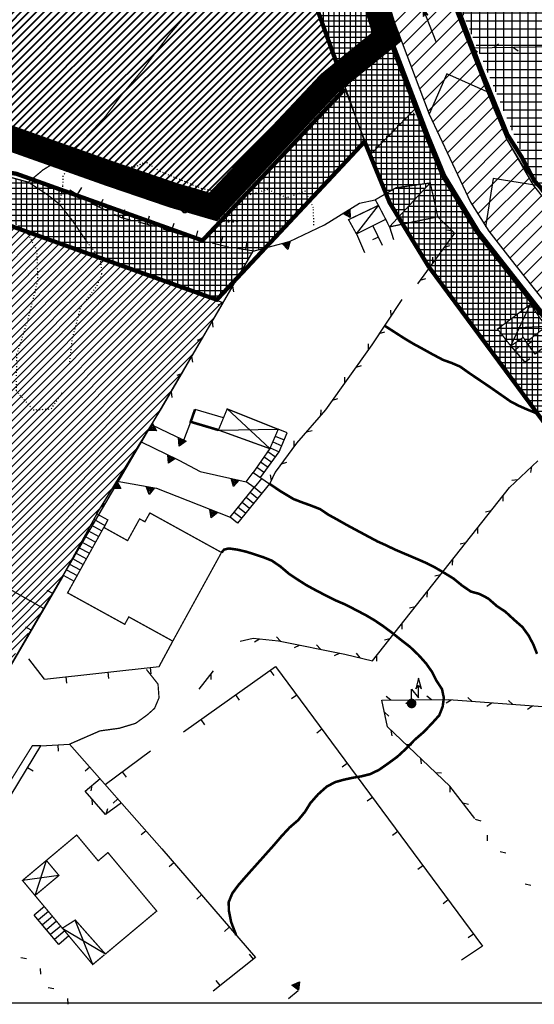
# Model space of a CAD drawing. Units: millimetres. Extents: x 1625 to 2273, y 1017 to 1623.
# Drawn here: x 1911 to 1972, y 1017 to 1133 of the extents above; entities that cross this region are included whole.
import ezdxf

# ---------------------------------------------------------------- set-up
doc = ezdxf.new("R2010")
doc.units = ezdxf.units.MM
for name, pattern in [('DASHDOT', [1, 0.5, -0.25, 0, -0.25]), ('DOT', [0.25, 0, -0.25]), ('HIDDEN', [0.375, 0.25, -0.125])]:
    doc.linetypes.add(name, pattern=pattern)
for name, color, linetype in [('--A-Servizio pubblico esistente', 141, 'Continuous'), ('C_areaS3', 92, 'Continuous'), ('C_servizidaprevedere', 141, 'Continuous'), ('C_stradadipiano', 32, 'Continuous'), ('C_torrente', 150, 'Continuous'), ('C_zonaB3', 71, 'Continuous'), ('CANALI', 140, 'Continuous'), ('CANCELLO', 7, 'Continuous'), ('CURVA_DIRETTRICE', 7, 'Continuous'), ('DIVIS_COLTU', 7, 'Continuous'), ('EDIFICI', 7, 'Continuous'), ('LINEE_ELETTRICHE', 7, 'Continuous'), ('MURI_A_CALCE', 7, 'Continuous'), ('MURI_A_SECCO', 7, 'Continuous'), ('MURI_SOSTEGNO', 7, 'Continuous'), ('RETI_METALLICHE', 7, 'Continuous'), ('SCALE', 7, 'Continuous'), ('SENTIERI', 7, 'Continuous'), ('STRADA_BIANCA', 7, 'Continuous'), ('TETTOIE_CAPANNE', 7, 'Continuous'), ('VASCHE_POZZ', 7, 'Continuous'), ('VEGETAZIONE', 7, 'Continuous')]:
    doc.layers.add(name, color=color, linetype=linetype)
doc.layers.add('C_zonaC', color=11, linetype='Continuous', lineweight=40)
pattern_1 = [(0, (-1768.62074, -4501.96476), (0, 0.635), []), (90, (-1768.62074, -4501.96476), (-0.635, 0), [])]

# ---------------------------------------------------------------- blocks, each defined once
blk = doc.blocks.new('FRECAN')
at = {"layer": 'CANALI', "color": 5, "linetype": 'Continuous'}
blk.add_line((1.94, 0), (-2.37, 0), dxfattribs=at)
blk.add_lwpolyline([(0.9, 0.28), (1.13, 0), (0.9, -0.26), (1.94, 0), (0.9, 0.28), (1.36, 0.01), (0.9, -0.26), (1.62, 0), (0.9, 0.28)], dxfattribs=at)
blk = doc.blocks.new('MACCHI')
at = {"layer": 'VEGETAZIONE', "color": 3, "linetype": 'Continuous'}
for p, q in [((3.44, -0.44), (3.14, 0.04)), ((3.72, -0.44), (3.74, 0.56))]:
    blk.add_line(p, q, dxfattribs=at)
for points in [[(-0.12, 2.2), (0.12, 2.2), (0.32, 2.36), (0.4, 2.6), (0.32, 2.84), (0.12, 2.96), (-0.12, 2.96), (-0.32, 2.84), (-0.4, 2.6), (-0.32, 2.36)], [(-1.04, 0.68), (-0.8, 0.68), (-0.6, 0.82), (-0.52, 1.06), (-0.6, 1.28), (-0.8, 1.42), (-1.04, 1.44), (-1.24, 1.28), (-1.32, 1.06), (-1.24, 0.82)], [(0.96, 0.64), (1.2, 0.64), (1.4, 0.78), (1.48, 1), (1.4, 1.24), (1.22, 1.4), (0.96, 1.38), (0.76, 1.24), (0.68, 1), (0.76, 0.76)], [(4.24, -0.24), (4.14, -0.28), (4.12, -0.38), (4.2, -0.44), (4.3, -0.42), (4.32, -0.32)], [(4.76, -0.24), (4.64, -0.28), (4.64, -0.36), (4.72, -0.44), (4.8, -0.42), (4.84, -0.32)], [(5.24, -0.24), (5.16, -0.28), (5.12, -0.36), (5.2, -0.44), (5.32, -0.4), (5.32, -0.32)]]:
    blk.add_lwpolyline(points, close=True, dxfattribs=at)
blk = doc.blocks.new('PALO')
at = {"layer": 'LINEE_ELETTRICHE', "color": 250, "linetype": 'Continuous'}
blk.add_lwpolyline([(0.48, 1.74), (0.8, 2.1), (1.16, 1.72), (0.8, 2.96)], close=True, dxfattribs=at)
blk.add_lwpolyline([(0, 0), (0, 1.7), (0.8, 0.68), (0.8, 2.1)], dxfattribs=at)
at = {"layer": 'LINEE_ELETTRICHE', "color": 250, "linetype": 'Continuous', "const_width": 0.3}
for points in [[(0.42, 0, 1), (-0.42, 0, 1)], [(0.28, 0, 1), (-0.28, 0, 1)], [(0.14, 0, 1), (-0.14, 0, 1)]]:
    blk.add_lwpolyline(points, format="xyb", close=True, dxfattribs=at)

msp = doc.modelspace()

# ---------------------------------------------------------------- hatches: boundary and pattern name
at = {"layer": 'C_areaS3'}
h = msp.add_hatch(dxfattribs=at)
h.set_pattern_fill('NET', color=256, scale=0.3, style=0)
h.set_pattern_definition([(0, (-1768.6207, -4501.9648), (0, 0.9525), []), (90, (-1768.6207, -4501.9648), (-0.9525, 1e-16), [])])
h.paths.add_polyline_path([(1982.66, 1100.22), (1990.19, 1106.81), (1986.27, 1111.91), (1981.4, 1118.27), (1981.37, 1118.31), (1977.46, 1124), (1975.88, 1127.79), (1972.27, 1137.09), (1967.35, 1150.67), (1967.78, 1159.39), (1968.46, 1162.22), (1965.67, 1161.8), (1964.8, 1167.65), (1969.49, 1168.35), (1972.93, 1186.35), (1962.41, 1182.72), (1962.28, 1180.36), (1957.84, 1160.64), (1957.38, 1152.67), (1957.36, 1149.14), (1957.63, 1147.64), (1959.65, 1142.3), (1971.1, 1115.17), (1971.63, 1114.18), (1973.74, 1111.91)])
at = {"layer": 'C_stradadipiano', "linetype": 'Continuous', "ltscale": 20}
h = msp.add_hatch(dxfattribs=at)
h.set_pattern_fill('NET', color=256, scale=0.2, style=0)
h.set_pattern_definition(pattern_1)
h.paths.add_polyline_path([(1952.35, 1117.34), (1957.75, 1122.83), (1954.35, 1131.91), (1949.1, 1146.81), (1948.72, 1148.81), (1948.45, 1155.84), (1948.99, 1160.98), (1951.37, 1174.69), (1952.45, 1181.34), (1945.2, 1178.28), (1942.63, 1162.87), (1941.83, 1156.68), (1941.85, 1150.42), (1941.94, 1147.81), (1942.44, 1144.43), (1948.06, 1128.78), (1949.32, 1125.2), (1951.62, 1118.81)])
h = msp.add_hatch(dxfattribs=at)
h.set_pattern_fill('NET', color=256, scale=0.2, style=0)
h.set_pattern_definition(pattern_1)
h.paths.add_polyline_path([(1937.37, 1112.33), (1940.19, 1113.18), (1941.7, 1112.53), (1942.42, 1112.18), (1944.62, 1112.97), (1945.15, 1111.89), (1951.66, 1118.85), (1949.3, 1125.02)])
h.paths.add_polyline_path([(1939.95, 1106.33), (1945.15, 1111.89), (1944.62, 1112.97), (1942.42, 1112.18), (1941.7, 1112.53), (1940.19, 1113.18), (1937.37, 1112.33), (1933.7, 1108.42)])
h.paths.add_polyline_path([(1936.56, 1109.36), (1936.48, 1109.44), (1936.52, 1109.52), (1936.6, 1109.56), (1936.68, 1109.48), (1936.68, 1109.4)], flags=16)
h.paths.add_polyline_path([(1936.16, 1109.38), (1936.08, 1109.36), (1936, 1109.44), (1936, 1109.52), (1936.12, 1109.56), (1936.2, 1109.48)], flags=16)
h.paths.add_polyline_path([(1935.66, 1109.38), (1935.56, 1109.36), (1935.48, 1109.42), (1935.5, 1109.52), (1935.6, 1109.56), (1935.68, 1109.48)], flags=16)
h.paths.add_polyline_path([(1932.52, 1107.17), (1915.96, 1113.1), (1915.66, 1111.46), (1917.13, 1109.6), (1919.04, 1106.82), (1920.43, 1105.13), (1934.21, 1100.19), (1936.73, 1102.88), (1938.5, 1105.93), (1937.57, 1106.07), (1937.73, 1107.07), (1933.7, 1108.42)])
h.paths.add_polyline_path([(1910.52, 1109.09), (1911.43, 1108.35), (1920.43, 1105.13), (1919.04, 1106.82), (1917.13, 1109.6), (1915.66, 1111.46), (1914.15, 1112.63), (1912, 1114.03), (1908.25, 1115.06), (1906.4, 1115.02), (1904.35, 1115.43), (1901.05, 1115.66), (1898.35, 1116.16), (1896.98, 1116.43), (1893.51, 1117), (1890.7, 1117.19), (1889.66, 1117.16), (1886.75, 1116.76), (1885.2, 1115.61), (1883.2, 1113.35), (1881.09, 1109.98), (1880.16, 1108.2), (1878.66, 1105.23), (1877.7, 1103.08), (1876.92, 1101.63), (1875.36, 1099.44), (1873.29, 1096.23), (1872.41, 1095.21), (1870.93, 1092.89), (1870.37, 1091.87), (1869.92, 1090.96), (1869.19, 1089.65), (1872.83, 1087.81), (1886.27, 1110.78), (1886.57, 1111.39), (1887.2, 1112.28), (1887.88, 1112.8), (1888.91, 1112.95), (1890.3, 1112.68), (1891.41, 1112.44), (1892.33, 1112.23), (1892.28, 1112.1), (1896.88, 1111.27), (1903.36, 1110.17)])
h.paths.add_polyline_path([(1901.05, 1115.66), (1904.35, 1115.43), (1906.4, 1115.02), (1908.25, 1115.06), (1908.33, 1115.41), (1885.89, 1119.22), (1881.99, 1115.45), (1867.24, 1090.64), (1869.19, 1089.65), (1869.92, 1090.96), (1870.37, 1091.87), (1870.93, 1092.89), (1872.41, 1095.21), (1873.29, 1096.23), (1875.36, 1099.44), (1876.92, 1101.63), (1877.7, 1103.08), (1878.66, 1105.23), (1880.16, 1108.2), (1881.09, 1109.98), (1883.2, 1113.35), (1885.2, 1115.61), (1886.75, 1116.76), (1889.66, 1117.16), (1890.7, 1117.19), (1893.51, 1117), (1896.98, 1116.43), (1898.35, 1116.16)])
h = msp.add_hatch(dxfattribs=at)
h.set_pattern_fill('NET', color=256, scale=0.2, style=0)
h.set_pattern_definition([(0, (1686.9165, -542.3333), (0, 0.635), []), (90, (1686.9165, -542.3333), (-0.635, 0), [])])
h.paths.add_polyline_path([(1959.15, 1104.12), (1959.25, 1103.98), (1962.2, 1108.03), (1960.24, 1109.96), (1956.11, 1109.09)], flags=17)
h.paths.add_polyline_path([(1955.61, 1109.91), (1956.11, 1109.09), (1960.24, 1109.96), (1959.36, 1113.94)], flags=17)
h.paths.add_polyline_path([(1959.36, 1113.94), (1960.24, 1109.96), (1962.2, 1108.03), (1959.25, 1103.98), (1971.99, 1086.78), (1973, 1086.41), (1974.02, 1086.12), (1975.04, 1085.86), (1976.07, 1085.62), (1977.09, 1085.3), (1978.09, 1084.5), (1979.11, 1084.25), (1980.11, 1084.07), (1981.14, 1083.84), (1982.16, 1082.88), (1983.05, 1081.85), (1983.86, 1080.84), (1984.59, 1079.83), (1986.45, 1077.32), (1987.36, 1076.31), (1988.41, 1075.1), (1989.04, 1074.09), (1989.61, 1073.06), (1990.41, 1071.7), (1991.15, 1070.61), (1991.84, 1069.56), (1992.43, 1068.55), (1992.84, 1067.53), (1993.45, 1066.53), (1994.43, 1065.5), (1995.45, 1064.89), (1996.21, 1063.87), (1996.8, 1062.8), (1997.41, 1061.78), (1998.12, 1060.77), (1998.89, 1059.75), (2000.32, 1057.91), (2001.08, 1056.89), (2001.76, 1055.88), (2002.06, 1054.88), (2002.19, 1054.72), (2002.52, 1054.61), (2002.72, 1054.56), (2003.08, 1054.73), (2003.84, 1055.73), (2004.14, 1055.83), (1989.97, 1074.81), (1979.77, 1089.05), (1975.5, 1094.62), (1964.9, 1108.13), (1960.84, 1114.78), (1958.96, 1119.36), (1958.53, 1120.48), (1957.28, 1122.45), (1952.19, 1117.47), (1952.45, 1116.78), (1954.13, 1112.69), (1955.3, 1113.37)])
h.paths.add_polyline_path([(1971.17, 1099.66), (1972.98, 1097.03), (1970.68, 1095.21), (1970.31, 1095.76), (1968.84, 1094.75), (1967.29, 1096.75)], flags=16)
h.paths.add_polyline_path([(1987.9, 1065.3, -0.170923), (1988.16, 1065.4), (1988.16, 1066.68), (1988.96, 1065.66), (1988.96, 1067.08), (1988.64, 1066.72), (1988.96, 1067.94), (1989.32, 1066.7), (1988.96, 1067.08), (1988.96, 1065.66), (1988.16, 1066.68), (1988.16, 1065.4, -0.414214), (1988.58, 1064.98, -0.248141), (1988.39, 1064.63), (2004.67, 1042.66), (2015.02, 1029.06), (2020.38, 1034.18), (2016.74, 1039.01), (2015.78, 1038.71), (2016.28, 1039.62), (2015.33, 1040.88), (2014.62, 1039.61), (2014.15, 1040.37), (2013.73, 1041.38), (2013.29, 1042.38), (2013.46, 1043.37), (2004.82, 1054.91), (2004.14, 1055.83), (2003.84, 1055.73), (2003.08, 1054.73), (2002.72, 1054.56), (2002.52, 1054.61), (2002.19, 1054.72), (2002.06, 1054.88), (2001.76, 1055.88), (2001.08, 1056.89), (2000.32, 1057.91), (1998.89, 1059.75), (1998.12, 1060.77), (1997.41, 1061.78), (1996.8, 1062.8), (1996.21, 1063.87), (1995.45, 1064.89), (1994.43, 1065.5), (1993.45, 1066.53), (1992.84, 1067.53), (1992.43, 1068.55), (1991.84, 1069.56), (1991.15, 1070.61), (1990.41, 1071.7), (1989.61, 1073.06), (1989.04, 1074.09), (1988.41, 1075.1), (1987.36, 1076.31), (1986.45, 1077.32), (1984.59, 1079.83), (1983.86, 1080.84), (1983.05, 1081.85), (1982.16, 1082.88), (1981.14, 1083.84), (1980.11, 1084.07), (1979.11, 1084.25), (1978.09, 1084.5), (1977.09, 1085.3), (1976.29, 1085.55), (1974.62, 1083.67), (1974.43, 1083.49)])
h.paths.add_polyline_path([(1995.75, 1056.5), (1995.95, 1056.62), (1996.19, 1056.62), (1996.39, 1056.5), (1996.47, 1056.26), (1996.39, 1056.02), (1996.19, 1055.86), (1995.95, 1055.86), (1995.75, 1056.02), (1995.67, 1056.26)], flags=16)
h.paths.add_polyline_path([(1995.03, 1055.1), (1995.27, 1055.08), (1995.47, 1054.94), (1995.55, 1054.72), (1995.47, 1054.48), (1995.27, 1054.34), (1995.03, 1054.34), (1994.83, 1054.48), (1994.75, 1054.72), (1994.83, 1054.94)], flags=17)
h.paths.add_polyline_path([(1996.83, 1054.9), (1997.03, 1055.04), (1997.29, 1055.06), (1997.47, 1054.9), (1997.55, 1054.66), (1997.47, 1054.44), (1997.27, 1054.3), (1997.03, 1054.3), (1996.83, 1054.42), (1996.75, 1054.66)], flags=16)
h.paths.add_polyline_path([(2000.21, 1053.38), (2000.31, 1053.42), (2000.39, 1053.34), (2000.37, 1053.24), (2000.27, 1053.22), (2000.19, 1053.28)], flags=16)
h.paths.add_polyline_path([(2000.71, 1053.38), (2000.83, 1053.42), (2000.91, 1053.34), (2000.87, 1053.24), (2000.79, 1053.22), (2000.71, 1053.3)], flags=16)
h = msp.add_hatch(dxfattribs=at)
h.set_pattern_fill('NET', color=256, scale=0.2, style=0)
h.set_pattern_definition(pattern_1)
h.paths.add_polyline_path([(1939.93, 1106.31), (1939.95, 1106.33), (1937.73, 1107.07), (1937.57, 1106.07), (1938.5, 1105.93)])
h.paths.add_polyline_path([(1915.66, 1111.46), (1915.96, 1113.1), (1912.41, 1114.37), (1912, 1114.03), (1914.15, 1112.63)])
h = msp.add_hatch(dxfattribs=at)
h.set_pattern_fill('NET', color=256, scale=0.2, style=0)
h.set_pattern_definition(pattern_1)
h.paths.add_polyline_path([(1955.61, 1109.91), (1959.36, 1113.94), (1955.3, 1113.37), (1954.13, 1112.69), (1954.58, 1111.6)])
h = msp.add_hatch(dxfattribs=at)
h.set_pattern_fill('NET', color=256, scale=0.2, style=0)
h.set_pattern_definition(pattern_1)
h.paths.add_polyline_path([(1970.68, 1095.21), (1972.98, 1097.03), (1969.85, 1096.87), (1968.84, 1094.75), (1970.31, 1095.76)])
h.paths.add_polyline_path([(1972.98, 1097.03), (1971.17, 1099.66), (1969.85, 1096.87)])
h.paths.add_polyline_path([(1969.85, 1096.87), (1971.17, 1099.66), (1967.29, 1096.75)])
h.paths.add_polyline_path([(1968.84, 1094.75), (1969.85, 1096.87), (1967.29, 1096.75)])
at = {"layer": 'C_torrente'}
h = msp.add_hatch(dxfattribs=at)
h.set_pattern_fill('ANSI31', color=256, scale=0.4, style=0)
h.set_pattern_definition([(45, (-1768.6207, -4501.9648), (-0.89802561, 0.89802561), [])])
h.paths.add_polyline_path([(2020.41, 1050.02), (2014.23, 1058.03), (2006.45, 1068.13), (1998.29, 1078.56), (1989.94, 1089.75), (1979.82, 1103.29), (1971.53, 1113.7), (1968.35, 1119.16), (1966.08, 1124.67), (1961.13, 1137.4), (1957.53, 1147.16), (1957.26, 1149.25), (1950, 1146.83), (1954.39, 1134.79), (1959.21, 1122.04), (1964.11, 1111.69), (1966.24, 1108.26), (1968.75, 1105.09), (1974.16, 1098.24), (1984.34, 1085.14), (1992.39, 1074.41), (2000.64, 1063.35), (2008.92, 1052.27), (2015.77, 1043.12), (2016.23, 1042.5), (2020.31, 1049.84)])
at = {"layer": 'C_zonaB3', "linetype": 'Continuous', "ltscale": 20}
h = msp.add_hatch(dxfattribs=at)
h.set_pattern_fill('ANSI31', color=256, scale=0.2, style=0)
h.set_pattern_definition([(45, (-1768.62074, -4501.96476), (-0.449012806, 0.449012806), [])])
h.paths.add_polyline_path([(1898.21, 1072.56), (1889.18, 1059.91), (1885.91, 1056.18), (1877.98, 1044.94), (1874.68, 1040.19), (1874.26, 1038.42), (1874.38, 1037.32), (1883.07, 1029.17), (1888.15, 1023.48), (1906.55, 1052.2), (1913.83, 1063.84), (1934.95, 1099.82), (1910.34, 1108.74), (1904.8, 1109.84), (1896.88, 1111.27), (1888.22, 1112.74), (1886.88, 1111.83), (1873.05, 1088.04), (1874.63, 1085.74), (1876.88, 1084.49)])
at = {"layer": 'C_zonaC', "linetype": 'Continuous', "ltscale": 20}
h = msp.add_hatch(dxfattribs=at)
h.set_pattern_fill('ANSI31', color=256, scale=0.2, style=0)
h.set_pattern_definition([(45, (-1798.9429, 2199.69005), (-0.44901281, 0.44901281), [])])
h.paths.add_polyline_path([(1949.38, 1125.77), (1942.38, 1144.82), (1941.9, 1151.17), (1941.81, 1155.62), (1942.78, 1163.5), (1945.23, 1177.21), (1945.43, 1178.33), (1943.1, 1177.82), (1937.42, 1177.3), (1930.04, 1177.53), (1923.94, 1178.18), (1915.21, 1180.68), (1904.17, 1184.81), (1897.88, 1186.44), (1896.08, 1186.42), (1899.68, 1192.57), (1909.98, 1189.28), (1925.44, 1185.34), (1938.08, 1183.25), (1943.49, 1183.93), (1954.11, 1187.33), (1955.32, 1196.9), (1953.96, 1204.52), (1945.78, 1221.49), (1936.09, 1233.35), (1921.5, 1241.39), (1859.68, 1217.43), (1820.25, 1198.72), (1766.57, 1178.48), (1755.79, 1173.03), (1719.9, 1153.71), (1691.32, 1137.52), (1676.08, 1128), (1677.35, 1127.8), (1690.69, 1127.23), (1700.64, 1125.21), (1707.24, 1122.81), (1708.32, 1122.59), (1714.16, 1119.79), (1728.32, 1110.64), (1746.3, 1099.06), (1756.57, 1092.9), (1764.89, 1089.39), (1772.03, 1087.25), (1778.08, 1085.68), (1783.99, 1084.6), (1794.98, 1082.27), (1799.12, 1081.21), (1809.89, 1077.71), (1818.92, 1073.46), (1828.56, 1067.83), (1844.03, 1058.4), (1850.99, 1069.34), (1863.27, 1092.05), (1879.61, 1118.54), (1886.07, 1123.69), (1909.39, 1119.28), (1934.25, 1110.85)])

# ---------------------------------------------------------------- linework, layer by layer
at = {"layer": '--A-Servizio pubblico esistente'}
msp.add_lwpolyline([(1961.97, 1115.12), (1961.97, 1115.12)], dxfattribs=at)
msp.add_lwpolyline([(1651.07, 1621.95), (2263.5, 1621.95), (2263.5, 1017.39), (1651.07, 1017.39)], close=True)
for points in [[(1949.38, 1125.77), (1942.38, 1144.82)], [(1828.56, 1067.83), (1844.03, 1058.4), (1850.99, 1069.34), (1863.27, 1092.05), (1879.61, 1118.54), (1886.07, 1123.69), (1909.39, 1119.28), (1934.25, 1110.85), (1949.38, 1125.77)]]:
    msp.add_lwpolyline(points)
at = {"layer": 'C_servizidaprevedere', "const_width": 0.5}
msp.add_lwpolyline([(1973.74, 1111.91), (1971.63, 1114.18), (1970.08, 1117.07), (1968.45, 1119.64), (1965.28, 1127.46), (1957.63, 1147.64)], dxfattribs=at)
at = {"layer": 'C_stradadipiano', "linetype": 'Continuous', "ltscale": 20}
msp.add_lwpolyline([(1952.35, 1117.34), (1957.75, 1122.83), (1954.35, 1131.91), (1949.1, 1146.81), (1948.72, 1148.81), (1948.45, 1155.84), (1948.99, 1160.98), (1951.37, 1174.69), (1952.45, 1181.34), (1945.2, 1178.28), (1942.63, 1162.87), (1941.83, 1156.68), (1941.85, 1150.42), (1941.94, 1147.81), (1942.44, 1144.43), (1948.06, 1128.78), (1949.32, 1125.2), (1951.62, 1118.81), (1952.35, 1117.34)], close=True, dxfattribs=at)
msp.add_lwpolyline([(1952.35, 1117.34), (1957.75, 1122.83), (1954.35, 1131.91), (1949.1, 1146.81), (1948.72, 1148.81), (1948.45, 1155.84), (1948.99, 1160.98), (1951.37, 1174.69), (1952.45, 1181.34), (1945.2, 1178.28), (1942.63, 1162.87), (1941.83, 1156.68), (1941.85, 1150.42), (1941.94, 1147.81), (1942.44, 1144.43), (1948.06, 1128.78), (1949.32, 1125.2), (1951.62, 1118.81), (1952.35, 1117.34)], close=True, dxfattribs=at)
at = {"layer": 'C_stradadipiano', "const_width": 0.5}
for points in [[(1978.71, 1090.53), (1978.71, 1090.53), (1964.9, 1108.13), (1960.84, 1114.78), (1958.96, 1119.36), (1954.86, 1130.1), (1948.86, 1145.96), (1948.49, 1148.87), (1948.34, 1156.08), (1948.57, 1158.98), (1951.67, 1176.31, 0.00004), (1951.67, 1176.31), (1952.58, 1181.41)], [(1978.86, 1090.57), (1978.86, 1090.57), (1965.05, 1108.17), (1960.99, 1114.82), (1959.11, 1119.4), (1955, 1130.14), (1949.01, 1146), (1948.63, 1148.91), (1948.49, 1156.12), (1948.72, 1159.02), (1951.82, 1176.35, 0.00004), (1951.82, 1176.35), (1952.73, 1181.45)]]:
    msp.add_lwpolyline(points, format="xyb", dxfattribs=at)
for points in [[(1949.32, 1125.2), (1949.32, 1125.2), (1949.32, 1125.2), (1949.32, 1125.2), (1948.46, 1127.66), (1942.44, 1144.43), (1941.88, 1148.16), (1941.77, 1156.04), (1942.11, 1159.77), (1945.14, 1177.81), (1945.2, 1178.28)], [(1912.67, 1058.9), (1912.67, 1058.9)]]:
    msp.add_lwpolyline(points, dxfattribs=at)
at = {"layer": 'C_stradadipiano', "linetype": 'Continuous', "ltscale": 20, "const_width": 0.5}
for points in [[(1949.3, 1125.02), (1932.52, 1107.17), (1910.61, 1115.02), (1885.89, 1119.22), (1881.99, 1115.45), (1867.24, 1090.64)], [(1951.66, 1118.85), (1934.21, 1100.19), (1909.09, 1109.19), (1887.88, 1112.8), (1886.88, 1111.83), (1872.83, 1087.81)], [(2015.02, 1029.06), (2015.02, 1029.06), (2015.02, 1029.06), (2015.02, 1029.06), (2004.67, 1042.66), (1959.15, 1104.12), (1954.58, 1111.6), (1952.45, 1116.78), (1951.6, 1118.87)]]:
    msp.add_lwpolyline(points, dxfattribs=at)
at = {"layer": 'C_stradadipiano', "linetype": 'Continuous', "ltscale": 20}
msp.add_lwpolyline([(1949.3, 1125.02), (1951.66, 1118.85)], dxfattribs=at)
at = {"layer": 'C_torrente'}
msp.add_lwpolyline([(1966.08, 1124.67), (1961.31, 1126.8), (1959.21, 1122.04)], dxfattribs=at)
at = {"layer": 'C_zonaB3', "linetype": 'Continuous', "ltscale": 20}
msp.add_lwpolyline([(1934.95, 1099.82), (1910.34, 1108.74), (1904.8, 1109.84), (1890.44, 1112.43), (1888.43, 1112.88), (1886.88, 1111.83), (1873.05, 1088.04), (1874.63, 1085.74), (1876.88, 1084.49), (1898.21, 1072.56), (1889.18, 1059.91), (1885.91, 1056.18), (1877.98, 1044.94), (1874.68, 1040.19), (1874.26, 1038.42), (1874.38, 1037.32), (1883.07, 1029.17), (1889.47, 1022.01), (1913.83, 1063.84), (1934.95, 1099.82)], close=True, dxfattribs=at)
at = {"layer": 'C_zonaC', "ltscale": 20, "const_width": 3, "flags": 128}
msp.add_lwpolyline([(1824.69, 1070.2), (1831.5, 1066), (1837.99, 1062.02), (1843.56, 1058.67), (1862.81, 1092.32), (1878.35, 1117.95), (1879.15, 1118.8), (1884.01, 1122.87), (1885.61, 1123.96), (1899.61, 1121.43), (1899.61, 1121.43), (1908.92, 1119.54), (1921.54, 1115.06), (1929.11, 1112.48), (1933.78, 1111.12), (1947.48, 1125.67), (1947.48, 1125.67), (1954.2, 1131.12), (1954.2, 1131.12), (1954.2, 1131.12), (1951.91, 1138.52)], dxfattribs=at)
at = {"layer": 'CANALI', "linetype": 'Continuous'}
for points in [[(1961.76, 1180.93), (1957.75, 1160.23), (1957.31, 1154.16), (1957.25, 1150.22), (1957.27, 1147.97), (1957.97, 1145.82), (1958.91, 1143.12), (1966.78, 1122.88), (1968.43, 1118.98), (1970.19, 1116.05), (1972.76, 1112.5), (1986.93, 1094.02)], [(1979.82, 1103.29), (1971.53, 1113.7), (1968.35, 1119.16), (1966.08, 1124.67), (1961.13, 1137.4), (1957.53, 1147.16), (1957.26, 1149.25), (1950, 1146.83), (1954.39, 1134.79), (1959.21, 1122.04), (1964.11, 1111.69), (1966.24, 1108.26), (1968.75, 1105.09), (1974.16, 1098.24)], [(1971.93, 1113.64), (1966.78, 1114.48), (1965.85, 1108.76)]]:
    msp.add_lwpolyline(points, dxfattribs=at)
at = {"layer": 'CANCELLO', "color": 250, "linetype": 'Continuous'}
msp.add_line((1913.92, 1055.53), (1912.06, 1057.93), dxfattribs=at)
at = {"layer": 'CURVA_DIRETTRICE', "linetype": 'Continuous', "const_width": 0.3}
for points in [[(1953.97, 1097.14), (1956.37, 1095.6), (1957.41, 1094.98), (1958.43, 1094.43), (1959.47, 1093.85), (1960.84, 1093.12), (1961.87, 1092.75), (1962.88, 1092.32), (1963.93, 1091.57), (1966.36, 1089.93), (1968.87, 1088.18), (1969.71, 1087.75)], [(1969.71, 1087.75), (1969.87, 1087.67), (1970.87, 1087.23), (1971.94, 1086.8)], [(1940.42, 1078.52), (1941.72, 1077.64), (1943.24, 1076.73), (1944.25, 1076.34), (1945.25, 1075.98), (1946.38, 1075.54), (1947.39, 1074.86), (1948.4, 1074.31), (1949.49, 1073.69), (1950.64, 1073.07), (1953.15, 1071.73), (1954.16, 1071.28), (1955.17, 1070.79), (1956.22, 1070.34), (1957.24, 1069.91), (1958.93, 1069.18), (1959.95, 1068.65), (1960.98, 1068.05), (1962.09, 1067.37), (1963.11, 1066.54), (1964.13, 1065.84), (1965.17, 1065.55), (1966.18, 1065.02), (1967.21, 1064.12), (1968.21, 1063.46), (1969.23, 1062.52), (1970.23, 1061.64), (1970.97, 1060.62), (1971.51, 1059.58), (1971.94, 1058.5)], [(1934.76, 1070.44), (1935.08, 1070.78), (1935.62, 1070.91), (1936.64, 1070.77), (1937.66, 1070.53), (1938.68, 1070.21), (1939.68, 1069.88), (1940.69, 1069.48), (1941.72, 1068.77), (1942.73, 1067.91), (1943.74, 1067.24), (1944.76, 1066.59), (1945.77, 1066.04), (1946.88, 1065.46), (1948.15, 1064.82), (1949.16, 1064.39), (1950.16, 1063.89), (1951.79, 1063.04), (1952.82, 1062.43), (1953.83, 1061.75), (1954.89, 1060.96), (1955.91, 1060.14), (1956.95, 1059.34), (1957.98, 1058.36), (1958.88, 1057.35), (1959.59, 1056.34), (1960.09, 1055.34), (1960.74, 1054.34), (1960.96, 1053.3), (1960.82, 1052.29), (1960.42, 1051.27), (1959.52, 1050.27), (1958.54, 1049.26), (1957.52, 1048.38), (1956.51, 1047.34), (1955.48, 1046.39), (1954.44, 1045.63), (1953.3, 1044.83), (1952.27, 1044.34), (1951.23, 1044.08), (1950.22, 1043.91), (1949.2, 1043.69), (1948.19, 1043.41), (1947.18, 1042.89), (1946.16, 1041.98), (1945.23, 1040.93), (1944.61, 1039.92), (1943.79, 1038.92), (1942.79, 1038.06), (1941.84, 1037.04), (1940.95, 1036), (1939.95, 1034.88), (1937.68, 1032.34), (1936.79, 1031.32), (1936.03, 1030.3), (1935.61, 1029.28), (1935.62, 1028.71)], [(1935.62, 1028.71), (1935.63, 1028.27), (1935.9, 1026.91), (1936.49, 1025.38)]]:
    msp.add_lwpolyline(points, dxfattribs=at)
at = {"layer": 'DIVIS_COLTU', "linetype": 'DOT'}
for points in [[(1945.65, 1108.98), (1945.59, 1111.02), (1944.62, 1112.97), (1942.42, 1112.18), (1941.7, 1112.53), (1940.19, 1113.18), (1937.33, 1112.32), (1932.45, 1113.26), (1927.52, 1115.3), (1925.82, 1116.43), (1924.58, 1115.79), (1921.46, 1115.9), (1917.84, 1116.37), (1916.7, 1115.64), (1916.07, 1114.78), (1916.04, 1113.57), (1915.66, 1111.46)], [(1910.52, 1109.09), (1911.98, 1107.91), (1913, 1105.99), (1913.09, 1102.44), (1911.93, 1097.84), (1910.62, 1093.77), (1910.55, 1089.49), (1912.59, 1087.23), (1914.71, 1087.35), (1915.96, 1089.19), (1916.02, 1089.38)], [(1916.89, 1092.88), (1917.22, 1095.72), (1918.19, 1099.34), (1920.12, 1101.86), (1920.67, 1103.24), (1920.53, 1105.01), (1919.04, 1106.82)]]:
    msp.add_lwpolyline(points, dxfattribs=at)
at = {"layer": 'EDIFICI', "linetype": 'Continuous', "const_width": 0.15}
for points in [[(1916.63, 1065.68), (1916.99, 1066.34), (1920.89, 1073.39), (1923.7, 1071.83), (1925.11, 1074.39), (1925.74, 1074.05), (1926.32, 1075.09), (1934.76, 1070.44), (1929.02, 1060), (1923.84, 1062.85), (1923.36, 1061.98), (1916.63, 1065.68)], [(1921.38, 1035.1), (1927.13, 1028.22), (1921.08, 1023.16), (1917.53, 1027.16), (1916.01, 1026.2), (1912.79, 1030.05), (1915.61, 1032.41), (1914.13, 1034.18), (1917.7, 1037.17), (1920.23, 1034.13), (1921.38, 1035.1)]]:
    msp.add_lwpolyline(points, close=True, dxfattribs=at)
at = {"layer": 'MURI_A_CALCE', "linetype": 'Continuous'}
for p, q in [((1952.6, 1108.91), (1953.69, 1106.62)), ((1954.55, 1108.77), (1955.04, 1107.29)), ((1950.66, 1107.94), (1951.61, 1105.75)), ((1953.25, 1107.55), (1952.57, 1107.23)), ((1969.31, 1094.22), (1969.87, 1094.71)), ((1970.86, 1094.96), (1971.46, 1095.41)), ((1916.14, 1067.75), (1890, 1023.22)), ((1914.87, 1065.59), (1914.23, 1065.97)), ((1912.34, 1061.28), (1911.7, 1061.66)), ((1921.38, 1056.34), (1921.46, 1055.6)), ((1926.35, 1056.88), (1926.43, 1056.14)), ((1940.47, 1056.57), (1940.91, 1055.96)), ((1916.41, 1055.8), (1916.49, 1055.06)), ((1936.4, 1053.67), (1936.84, 1053.06)), ((1943.62, 1053.64), (1943.02, 1053.2)), ((1932.33, 1050.76), (1932.77, 1050.15)), ((1946.59, 1049.62), (1945.99, 1049.18)), ((1915.47, 1047.79), (1915.51, 1047.04)), ((1921.07, 1043.11), (1926.4, 1047.09)), ((1911.92, 1045.11), (1912.56, 1044.72)), ((1919.25, 1045.16), (1918.69, 1044.67)), ((1923.07, 1044.61), (1923.52, 1044)), ((1949.57, 1045.6), (1948.97, 1045.16)), ((1922.56, 1041.42), (1922, 1040.92)), ((1952.55, 1041.59), (1951.94, 1041.14)), ((1925.87, 1037.67), (1925.31, 1037.18)), ((1955.52, 1037.57), (1954.92, 1037.12)), ((1929.16, 1033.91), (1928.59, 1033.42)), ((1958.5, 1033.55), (1957.89, 1033.1)), ((1932.42, 1030.11), (1931.85, 1029.63)), ((1961.47, 1029.53), (1960.87, 1029.08)), ((1935.68, 1026.32), (1935.11, 1025.83)), ((1964.45, 1025.51), (1963.84, 1025.07)), ((1938.52, 1022.57), (1938.06, 1023.15)), ((1934.62, 1019.45), (1934.15, 1020.03)), ((1942.66, 1017.94), (1943.78, 1018.86))]:
    msp.add_line(p, q, dxfattribs=at)
for points in [[(1971.08, 1093.23), (1970.52, 1092.85), (1968.84, 1094.75)], [(1972.56, 1094.41), (1971.72, 1093.79), (1970.68, 1095.21)], [(1913.92, 1055.53), (1927.41, 1057), (1929.02, 1060)], [(1930.3, 1049.31), (1941.11, 1057.03), (1965.5, 1024.09), (1963.02, 1022.42)], [(1895.04, 1017.34), (1913.48, 1047.68), (1916.86, 1047.87), (1927.75, 1035.55), (1938.75, 1022.75), (1933.77, 1018.77)]]:
    msp.add_lwpolyline(points, dxfattribs=at)
at = {"layer": 'MURI_A_SECCO', "color": 250, "linetype": 'Continuous'}
for p, q in [((1918.59, 1112.03), (1916.89, 1113.1)), ((1918.27, 1113.41), (1917.74, 1112.57)), ((1920.78, 1112), (1920.35, 1111.1)), ((1921.25, 1110.67), (1919.45, 1111.53)), ((1923.32, 1110.79), (1923.07, 1109.82)), ((1926.22, 1110.03), (1925.97, 1109.06)), ((1926.93, 1108.8), (1925, 1109.31)), ((1929.8, 1107.91), (1927.89, 1108.51)), ((1929.15, 1109.16), (1928.84, 1108.21)), ((1931.94, 1108.29), (1931.71, 1107.32)), ((1934.86, 1107.58), (1934.62, 1106.61)), ((1938.56, 1105.92), (1936.58, 1106.23)), ((1937.73, 1107.06), (1937.57, 1106.08))]:
    msp.add_line(p, q, dxfattribs=at)
for points in [[(1924.03, 1109.57), (1922.97, 1109.85), (1922.16, 1110.24)], [(1932.68, 1107.08), (1931.5, 1107.37), (1930.75, 1107.61)], [(1935.6, 1106.39), (1935.39, 1106.42), (1933.65, 1106.84)]]:
    msp.add_lwpolyline(points, dxfattribs=at)
at = {"layer": 'MURI_SOSTEGNO', "linetype": 'Continuous'}
for p, q in [((1920.07, 1075), (1927.71, 1087.37)), ((1889.96, 1077.3), (1913.83, 1063.84))]:
    msp.add_line(p, q, dxfattribs=at)
for points in [[(1938.5, 1105.93), (1940.7, 1106.51), (1942.78, 1107.05), (1946.89, 1109.01), (1951, 1111.55), (1952.88, 1111.96)], [(1926.54, 1085.47), (1930.32, 1083.66), (1931.13, 1085.82)], [(1925.3, 1083.46), (1929.74, 1081.32), (1932.25, 1079.96), (1937.66, 1078.77)], [(1922.45, 1078.85), (1927.1, 1077.99), (1935.77, 1074.58)]]:
    msp.add_lwpolyline(points, dxfattribs=at)
for points in [[(1949.04, 1110.34), (1949.89, 1110.86), (1949.91, 1109.87)], [(1949.23, 1110.34), (1949.79, 1110.69), (1949.81, 1110.04)], [(1949.44, 1110.35), (1949.69, 1110.51), (1949.7, 1110.21)], [(1941.89, 1106.82), (1942.85, 1107.07), (1942.59, 1106.11)], [(1942.08, 1106.76), (1942.71, 1106.93), (1942.54, 1106.3)], [(1942.27, 1106.71), (1942.56, 1106.79), (1942.49, 1106.5)], [(1926.11, 1084.78), (1926.64, 1085.64), (1927.11, 1084.76)], [(1926.29, 1084.88), (1926.63, 1085.44), (1926.94, 1084.86)], [(1926.47, 1084.98), (1926.62, 1085.23), (1926.77, 1084.97)], [(1929.7, 1083.96), (1930.6, 1083.53), (1929.78, 1082.97)], [(1929.81, 1083.79), (1930.4, 1083.51), (1929.86, 1083.15)], [(1929.93, 1083.63), (1930.2, 1083.5), (1929.95, 1083.33)], [(1928.45, 1081.94), (1929.35, 1081.51), (1928.53, 1080.95)], [(1928.56, 1081.78), (1929.16, 1081.49), (1928.62, 1081.13)], [(1928.68, 1081.61), (1928.95, 1081.48), (1928.7, 1081.31)], [(1921.91, 1077.98), (1922.43, 1078.83), (1922.9, 1077.95)], [(1922.08, 1078.07), (1922.43, 1078.63), (1922.73, 1078.06)], [(1922.26, 1078.17), (1922.42, 1078.43), (1922.56, 1078.16)], [(1925.89, 1078.21), (1926.87, 1078.03), (1926.23, 1077.28)], [(1935.88, 1079.16), (1936.86, 1078.95), (1936.18, 1078.21)], [(1936.02, 1079.03), (1936.67, 1078.89), (1936.23, 1078.41)], [(1936.18, 1078.89), (1936.47, 1078.83), (1936.27, 1078.6)], [(1926.04, 1078.08), (1926.69, 1077.96), (1926.26, 1077.47)], [(1926.2, 1077.95), (1926.49, 1077.9), (1926.3, 1077.67)], [(1933.4, 1075.51), (1934.33, 1075.15), (1933.55, 1074.53)], [(1933.52, 1075.36), (1934.14, 1075.11), (1933.63, 1074.71)], [(1933.65, 1075.2), (1933.93, 1075.09), (1933.7, 1074.9)], [(1943.82, 1018.9), (1943.03, 1019.51), (1943.94, 1019.89)], [(1943.75, 1019.09), (1943.22, 1019.48), (1943.82, 1019.73)], [(1943.67, 1019.27), (1943.43, 1019.46), (1943.7, 1019.57)]]:
    msp.add_lwpolyline(points, close=True, dxfattribs=at)
at = {"layer": 'RETI_METALLICHE', "color": 3, "linetype": 'Continuous'}
for p, q in [((1967.39, 1130.29), (1966.86, 1129.86)), ((1964.36, 1129.81), (1964.91, 1129.4)), ((1969.16, 1129.89), (1969.71, 1129.48)), ((1961.2, 1108.43), (1961.88, 1108.35)), ((1960.99, 1106.37), (1961.65, 1106.56)), ((1927.71, 1087.37), (1938.5, 1105.93)), ((1959.62, 1105.2), (1959.64, 1104.52)), ((1937.36, 1103.97), (1936.73, 1103.71)), ((1958.16, 1102.5), (1958.82, 1102.68)), ((1936.2, 1101.13), (1936.1, 1101.81)), ((1934.95, 1099.82), (1934.31, 1099.56)), ((1954.68, 1098.97), (1954.73, 1098.29)), ((1933.78, 1096.98), (1933.69, 1097.66)), ((1932.53, 1095.67), (1931.9, 1095.41)), ((1953.35, 1096.21), (1954, 1096.42)), ((1952.04, 1094.99), (1952.06, 1094.3)), ((1931.37, 1092.83), (1931.28, 1093.51)), ((1950.61, 1092.27), (1951.27, 1092.46)), ((1930.12, 1091.52), (1929.49, 1091.26)), ((1949.24, 1091.08), (1949.27, 1090.4)), ((1928.96, 1088.68), (1928.87, 1089.36)), ((1947.82, 1088.36), (1948.47, 1088.56)), ((1946.45, 1087.23), (1946.41, 1086.54)), ((1944.78, 1084.66), (1945.45, 1084.79)), ((1943.28, 1083.58), (1943.3, 1082.89)), ((1941.81, 1080.88), (1942.47, 1081.07)), ((1971.21, 1079.87), (1971.32, 1080.55)), ((1940.48, 1079.59), (1940.63, 1078.93)), ((1969.65, 1078.97), (1968.96, 1078.91)), ((1967.95, 1076.46), (1967.95, 1077.14)), ((1966.53, 1075.34), (1965.86, 1075.17)), ((1964.97, 1072.69), (1964.97, 1073.38)), ((1963.55, 1071.57), (1962.88, 1071.41)), ((1961.99, 1068.93), (1962, 1069.61)), ((1960.57, 1067.81), (1959.9, 1067.65)), ((1959.01, 1065.16), (1959.02, 1065.85)), ((1957.59, 1064.04), (1956.93, 1063.88)), ((1956.03, 1061.4), (1956.04, 1062.08)), ((1938.64, 1059.91), (1939.22, 1060.27)), ((1941.71, 1059.99), (1941.26, 1060.5)), ((1954.61, 1060.28), (1953.95, 1060.12)), ((1943.35, 1059.23), (1943.96, 1059.54)), ((1946.41, 1059.05), (1945.97, 1059.57)), ((1948.06, 1058.3), (1948.67, 1058.6)), ((1951.11, 1058.04), (1950.68, 1058.58)), ((1953.05, 1057.64), (1953.06, 1058.32)), ((1932.14, 1054.34), (1933.81, 1056.49)), ((1933.55, 1055.47), (1933.55, 1056.16)), ((1954.72, 1053.04), (1954.17, 1053.46)), ((1956.48, 1052.64), (1957.02, 1053.07)), ((1959.52, 1053.1), (1958.97, 1053.51)), ((1961.25, 1052.72), (1961.82, 1053.1)), ((1964.31, 1052.91), (1963.8, 1053.37)), ((1966.03, 1052.36), (1966.6, 1052.74)), ((1969.1, 1052.55), (1968.59, 1053.01)), ((1954.47, 1051.18), (1953.95, 1051.62)), ((1970.82, 1052), (1971.39, 1052.38)), ((1954.7, 1049.53), (1954.81, 1048.85)), ((1957.2, 1047.74), (1956.52, 1047.81)), ((1958.19, 1046.22), (1958.29, 1045.55)), ((1960.68, 1044.44), (1960, 1044.5)), ((1919.39, 1042.36), (1919.54, 1043.03)), ((1961.67, 1042.92), (1961.66, 1042.23)), ((1919.48, 1041.42), (1919.52, 1040.74)), ((1921.32, 1040.25), (1921.14, 1039.59)), ((1963.85, 1040.76), (1963.19, 1040.93)), ((1965.34, 1038.82), (1964.68, 1038.99)), ((1966.08, 1037.17), (1966.08, 1036.49)), ((1968.27, 1035.02), (1967.61, 1035.19)), ((1971.2, 1031.22), (1970.54, 1031.39)), ((1911.11, 1022.75), (1911.78, 1022.63)), ((1913.47, 1020.79), (1913.42, 1021.47)), ((1914.34, 1019.2), (1915.02, 1019.09)), ((1916.7, 1017.24), (1916.65, 1017.92))]:
    msp.add_line(p, q, dxfattribs=at)
for points in [[(1983.54, 1129.37), (1974.27, 1129.98), (1964.09, 1129.81)], [(1960.24, 1109.96), (1962.2, 1108.03), (1957.84, 1102.05)], [(1956, 1100.21), (1952.47, 1094.87), (1947, 1087.22), (1943.6, 1083.3), (1941.08, 1079.89), (1940.45, 1078.55)], [(1936.97, 1059.99), (1938.48, 1060.35), (1941.48, 1060.03), (1949.3, 1058.48), (1952.56, 1057.69), (1968.69, 1078.07), (1972.02, 1081.21)], [(1964.59, 1039.11), (1961.66, 1042.93), (1954.31, 1049.9), (1953.66, 1053.03), (1961.54, 1053.12), (1973.12, 1052.25), (1980.18, 1052.17), (1982.14, 1052.52)], [(1922.99, 1040.95), (1921.11, 1039.57), (1918.69, 1042.32), (1920.47, 1043.81)]]:
    msp.add_lwpolyline(points, dxfattribs=at)
at = {"layer": 'SCALE', "linetype": 'Continuous'}
for p, q in [((1941.1, 1084.14), (1942.16, 1083.68)), ((1940.5, 1082.76), (1941.56, 1082.3)), ((1940.8, 1083.45), (1941.86, 1082.99)), ((1940.46, 1082.66), (1938.49, 1079.87)), ((1939.78, 1081.71), (1940.68, 1081.08)), ((1940.21, 1082.33), (1941.12, 1081.69)), ((1938.92, 1080.48), (1939.81, 1079.86)), ((1939.35, 1081.1), (1940.25, 1080.47)), ((1938.49, 1079.87), (1940.42, 1078.52)), ((1940.42, 1078.52), (1936.64, 1073.88)), ((1939.5, 1079.17), (1938.59, 1078.09)), ((1938.99, 1076.8), (1938.12, 1077.5)), ((1939.46, 1077.39), (1938.59, 1078.09)), ((1938.05, 1075.63), (1937.18, 1076.33)), ((1938.52, 1076.22), (1937.65, 1076.92)), ((1920.07, 1075), (1916.11, 1067.77)), ((1920.07, 1075), (1921.38, 1074.29)), ((1937.11, 1074.46), (1936.24, 1075.16)), ((1937.58, 1075.05), (1936.71, 1075.75)), ((1919.36, 1073.68), (1920.66, 1072.98)), ((1919.71, 1074.34), (1921.02, 1073.63)), ((1921.38, 1074.29), (1920.89, 1073.39)), ((1936.64, 1073.88), (1935.77, 1074.58)), ((1918.64, 1072.36), (1919.93, 1071.66)), ((1919, 1073.02), (1920.3, 1072.32)), ((1918.28, 1071.7), (1919.57, 1071)), ((1917.57, 1070.38), (1918.84, 1069.69)), ((1917.93, 1071.04), (1919.21, 1070.35)), ((1916.85, 1069.07), (1918.12, 1068.38)), ((1917.21, 1069.72), (1918.48, 1069.03)), ((1916.11, 1067.77), (1917.39, 1067.07)), ((1916.5, 1068.41), (1917.76, 1067.73)), ((1913.89, 1028.74), (1912.69, 1027.75)), ((1915.58, 1024.29), (1912.69, 1027.75)), ((1914.37, 1028.16), (1913.18, 1027.17)), ((1914.85, 1027.58), (1913.66, 1026.59)), ((1915.33, 1027.01), (1914.14, 1026.02)), ((1915.82, 1026.44), (1914.62, 1025.44)), ((1916.3, 1025.87), (1915.1, 1024.87)), ((1916.78, 1025.29), (1915.58, 1024.29))]:
    msp.add_line(p, q, dxfattribs=at)
for points in [[(1939.37, 1079.25), (1941.56, 1082.3), (1942.49, 1084.51), (1941.44, 1084.94)], [(1935.77, 1074.58), (1938.59, 1078.09), (1937.66, 1078.77), (1938.49, 1079.87)]]:
    msp.add_lwpolyline(points, dxfattribs=at)
at = {"layer": 'SENTIERI', "linetype": 'DASHDOT', "const_width": 0.15}
msp.add_lwpolyline([(1912, 1114.03), (1913.73, 1115.48), (1915.95, 1116.84), (1918.32, 1118.81), (1921.06, 1121.75), (1923.01, 1124.33), (1925.51, 1127.32), (1928.51, 1131.28), (1931.05, 1134.28), (1932.82, 1136.75), (1934.12, 1138.82), (1934.82, 1140.61), (1935.35, 1142.46), (1935.47, 1144.25), (1934.69, 1145.43), (1932.99, 1146.27), (1930.15, 1147.14)], dxfattribs=at)
at = {"layer": 'STRADA_BIANCA', "linetype": 'HIDDEN', "const_width": 0.15}
for points in [[(1912, 1114.03), (1908.25, 1115.06)], [(1919.04, 1106.82), (1917.13, 1109.6), (1915.66, 1111.46), (1914.15, 1112.63), (1912, 1114.03)], [(1916.86, 1047.87), (1920.44, 1049.43), (1922.71, 1049.74), (1924.64, 1050.32), (1926.02, 1051.32), (1926.87, 1052.08), (1927.4, 1053.32), (1927.28, 1054.94), (1925.91, 1056.67)], [(1894.08, 1018.73), (1897.5, 1023.94), (1907.24, 1039.29), (1912.48, 1047.69), (1913.48, 1047.68)]]:
    msp.add_lwpolyline(points, dxfattribs=at)
at = {"layer": 'TETTOIE_CAPANNE', "linetype": 'Continuous'}
for p, q in [((1954.55, 1108.77), (1959.36, 1113.94)), ((1950.66, 1107.94), (1953.25, 1111.3)), ((1968.84, 1094.75), (1971.17, 1099.66)), ((1972.98, 1097.03), (1967.29, 1096.75)), ((1935.43, 1087.34), (1940.46, 1082.66)), ((1934.4, 1084.85), (1941.44, 1084.94)), ((1912.79, 1030.05), (1914.13, 1034.18)), ((1915.61, 1032.41), (1911.31, 1031.82)), ((1919.59, 1021.92), (1917.53, 1027.16)), ((1916, 1026.21), (1921.1, 1023.18))]:
    msp.add_line(p, q, dxfattribs=at)
at = {"layer": 'TETTOIE_CAPANNE', "linetype": 'Continuous', "const_width": 0.15}
for points in [[(1950.66, 1107.94), (1949.73, 1109.62), (1953.25, 1111.3), (1952.88, 1111.96), (1955.3, 1113.37), (1959.36, 1113.94), (1960.24, 1109.96), (1954.55, 1108.77), (1954.11, 1109.66), (1950.66, 1107.94)], [(1953.25, 1111.3), (1954.11, 1109.66)], [(1971.17, 1099.66), (1972.98, 1097.03), (1970.68, 1095.21), (1970.31, 1095.76), (1968.84, 1094.75), (1967.29, 1096.75), (1971.17, 1099.66)], [(1934.4, 1084.85), (1935.43, 1087.34), (1941.44, 1084.94), (1940.46, 1082.66), (1934.4, 1084.85)], [(1912.79, 1030.05), (1911.31, 1031.82), (1914.13, 1034.18)], [(1915.97, 1026.25), (1919.59, 1021.92), (1920.97, 1023.07)], [(1915.97, 1026.25), (1919.59, 1021.92), (1920.97, 1023.07)]]:
    msp.add_lwpolyline(points, dxfattribs=at)
at = {"layer": 'VASCHE_POZZ', "color": 5, "linetype": 'Continuous', "const_width": 0.3}
msp.add_lwpolyline([(1934.4, 1084.85), (1931.13, 1085.82), (1931.64, 1087.27)], dxfattribs=at)
at = {"layer": 'VASCHE_POZZ', "color": 5, "linetype": 'Continuous'}
msp.add_lwpolyline([(1934.99, 1086.28), (1931.64, 1087.27), (1931.13, 1085.82), (1934.4, 1084.85)], dxfattribs=at)

# ---------------------------------------------------------------- block references
at = {"layer": 'C_torrente', "xscale": 0.9999987215206557, "yscale": 0.9999987222254276, "rotation": 111.2231663326247}
msp.add_blockref('FRECAN', (1959.15, 1132.79), dxfattribs=at)
at = {"layer": 'LINEE_ELETTRICHE', "color": 250, "linetype": 'Continuous'}
msp.add_blockref('PALO', (1957.16, 1052.66), dxfattribs=at)
at = {"layer": 'VEGETAZIONE', "color": 3, "linetype": 'Continuous'}
msp.add_blockref('MACCHI', (1931.36, 1109.8), dxfattribs=at)

doc.saveas('drawing.dxf')
